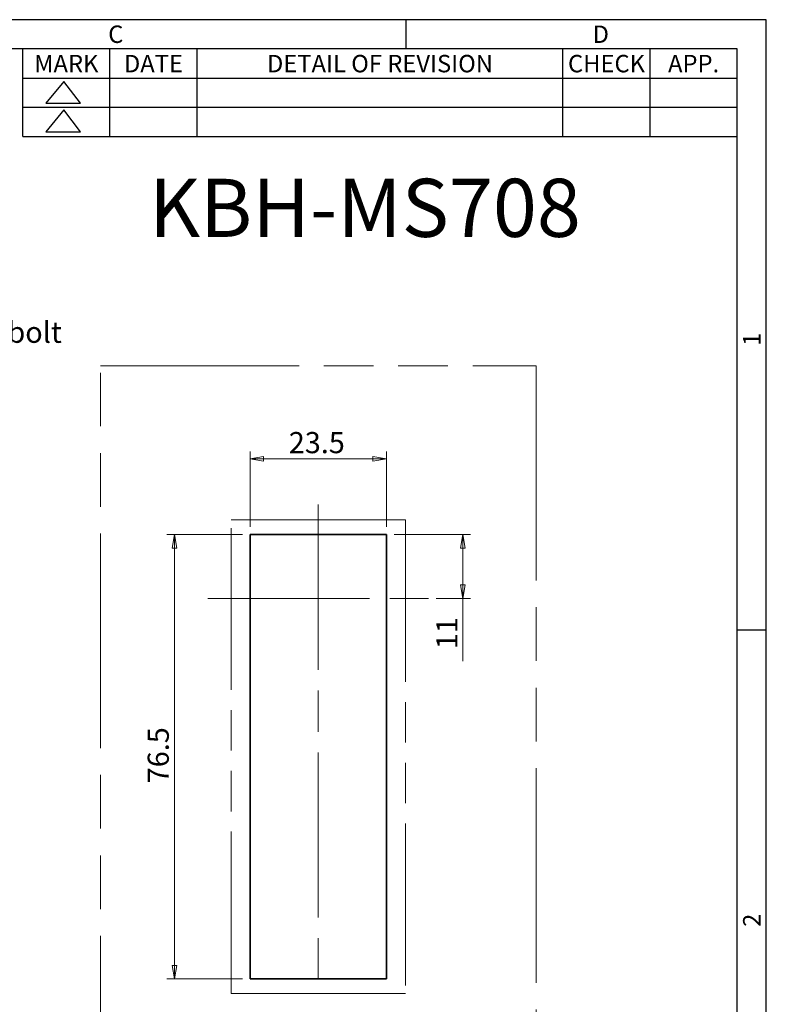
# Model space of a CAD drawing. Extents: x 0 to 367, y 0 to 257.
# Drawn here: x 238 to 367, y 88 to 257 of the extents above; entities that cross this region are included whole.
import ezdxf
from ezdxf.enums import TextEntityAlignment as Align

# ---------------------------------------------------------------- set-up
doc = ezdxf.new("R2010")
doc.units = 0
doc.header["$LTSCALE"] = 10
doc.header["$MEASUREMENT"] = 0
doc.linetypes.add('CHAIN', pattern=[0.3543, 0.2362, -0.0295, 0.0591, -0.0295])
doc.linetypes.add('DOUBLE_DASH_CHAIN', pattern=[1.2403, 0.6614, -0.0827, 0.1654, -0.0827, 0.1654, -0.0827])
doc.layers.get('0').update_dxf_attribs({"linetype": 'CONTINUOUS'})
doc.layers.get('Defpoints').update_dxf_attribs({"linetype": 'CONTINUOUS'})
for name, color, linetype, lineweight in [('KB_Center', 6, 'CHAIN', 13), ('KB_Continuous_Out', 7, 'CONTINUOUS', 35), ('KB_Dimension', 16, 'CONTINUOUS', 13), ('KB_Imaginary', 5, 'DOUBLE_DASH_CHAIN', 13), ('KB_Panel_Drill', 96, 'DOUBLE_DASH_CHAIN', 15)]:
    doc.layers.add(name, color=color, linetype=linetype, lineweight=lineweight)
doc.styles.add('KB_dim', font='tahoma.ttf')
doc.styles.get("Standard").update_dxf_attribs({"font": 'simplex.shx', "width": 0.8, "bigfont": 'fhg.shx'})
doc.styles.add('style1', font='gulim.ttc')
doc.dimstyles.new('KBMT', dxfattribs={"dimscale": 1.3, "dimtxt": 2.8, "dimasz": 1.8, "dimexe": 1, "dimexo": 1, "dimgap": 0.7, "dimtad": 1, "dimtoh": 1, "dimrnd": 1e-08, "dimdsep": 46, "dimtxsty": 'KB_dim', "dimblk": 'Filled-1', "dimcen": 0.09, "dimdle": 10, "dimclrd": 256, "dimclre": 256, "dimclrt": 30, "dimazin": 2, "dimtfac": 1.251857, "dimtmove": 0, "dimatfit": 3, "dimldrblk": 'Filled-1', "dimfxl": 1, "dimtolj": 1, "dimlwd": -1, "dimlwe": -1, "dimarcsym": 0})

# ---------------------------------------------------------------- blocks, each defined once
blk = doc.blocks.new('Filled-1')
at = {"color": 0}
for p, q in [((0, 0), (-1, 0.167)), ((-1, 0.167), (-1, -0.167)), ((-1, 0), (0, 0)), ((-1, -0.167), (0, 0))]:
    blk.add_line(p, q, dxfattribs=at)
at = {"color": 0, "flags": 128}
blk.add_lwpolyline([(-1, -0.167), (0, 0), (-1, 0.167), (-1, -0.167)], dxfattribs=at)
at = {"color": 0}
blk.add_solid([(-1, -0.167), (0, 0), (-1, 0.167), (-1, -0.167)], dxfattribs=at)
blk = doc.blocks.new('*D18')
at = {"layer": 'Defpoints', "color": 0}
for p in [(301.61, 181.4), (278.11, 168.4), (301.61, 168.4)]:
    blk.add_point(p, dxfattribs=at)
at = {"layer": 'KB_Dimension', "color": 6}
for p, q in [((278.11, 169.7), (278.11, 182.7)), ((280.45, 181.4), (299.27, 181.4)), ((301.61, 169.7), (301.61, 182.7))]:
    blk.add_line(p, q, dxfattribs=at)
at = {"layer": 'KB_Dimension', "color": 6, "xscale": 2.339999938011169, "yscale": 2.339999938011169, "zscale": 2.339999938011169, "rotation": 180}
blk.add_blockref('Filled-1', (278.11, 181.4), dxfattribs=at)
at = {"layer": 'KB_Dimension', "color": 6, "xscale": 2.339999938011169, "yscale": 2.339999938011169, "zscale": 2.339999938011169}
blk.add_blockref('Filled-1', (301.61, 181.4), dxfattribs=at)
at = {"layer": 'KB_Dimension', "color": 7, "insert": (289.61, 184.21), "char_height": 3.64, "attachment_point": 5, "style": 'KB_dim'}
blk.add_mtext('\\A1;23.5', dxfattribs=at)
blk = doc.blocks.new('*D19')
at = {"layer": 'Defpoints', "color": 0}
for p in [(278.11, 168.4), (265.11, 91.9), (278.11, 91.9)]:
    blk.add_point(p, dxfattribs=at)
at = {"layer": 'KB_Dimension', "color": 6}
for p, q in [((276.81, 168.4), (263.81, 168.4)), ((265.11, 166.06), (265.11, 94.24)), ((276.81, 91.9), (263.81, 91.9))]:
    blk.add_line(p, q, dxfattribs=at)
at = {"layer": 'KB_Dimension', "color": 6, "xscale": 2.339999938011169, "yscale": 2.339999938011169, "zscale": 2.339999938011169}
for p, rotation in [((265.11, 168.4), 90), ((265.11, 91.9), 270)]:
    blk.add_blockref('Filled-1', p, dxfattribs=dict(at, rotation=rotation))
at = {"layer": 'KB_Dimension', "color": 7, "insert": (262.31, 130.4), "char_height": 3.64, "attachment_point": 5, "rotation": 90, "style": 'KB_dim'}
blk.add_mtext('\\A1;76.5', dxfattribs=at)
blk = doc.blocks.new('*D20')
at = {"layer": 'Defpoints', "color": 0}
for p in [(301.61, 168.4), (308.86, 157.4), (314.75, 157.4)]:
    blk.add_point(p, dxfattribs=at)
at = {"layer": 'KB_Dimension', "color": 6}
for p, q in [((302.91, 168.4), (316.05, 168.4)), ((314.75, 166.06), (314.75, 159.74)), ((310.16, 157.4), (316.05, 157.4)), ((314.75, 157.4), (314.75, 146.62))]:
    blk.add_line(p, q, dxfattribs=at)
at = {"layer": 'KB_Dimension', "color": 6, "xscale": 2.339999938011169, "yscale": 2.339999938011169, "zscale": 2.339999938011169}
for p, rotation in [((314.75, 168.4), 90), ((314.75, 157.4), 270)]:
    blk.add_blockref('Filled-1', p, dxfattribs=dict(at, rotation=rotation))
at = {"layer": 'KB_Dimension', "color": 7, "insert": (312.01, 150.84), "char_height": 3.64, "attachment_point": 5, "rotation": 90, "style": 'KB_dim'}
blk.add_mtext('\\A1; 11', dxfattribs=at)

msp = doc.modelspace()

# ---------------------------------------------------------------- linework, layer by layer
at = {"color": 3}
for p, q in [((367, 257), (0, 257)), ((305, 252), (305, 257)), ((367, 0), (367, 257)), ((362, 252), (5, 252)), ((238.984, 236.881), (238.984, 252)), ((253.984, 236.881), (253.984, 252)), ((362, 5), (362, 252)), ((361.984, 246.881), (238.984, 246.881)), ((246.049, 246.379), (242.961, 242.613)), ((248.946, 242.613), (246.049, 246.379)), ((242.961, 242.613), (248.946, 242.613)), ((246.049, 241.469), (242.961, 237.703)), ((248.946, 237.703), (246.049, 241.469)), ((242.961, 237.703), (248.946, 237.703)), ((238.984, 236.881), (362, 236.881)), ((362, 152), (367, 152))]:
    msp.add_line(p, q, dxfattribs=at)
at = {"color": 5}
for p, q in [((268.984, 236.881), (268.984, 252)), ((331.984, 236.881), (331.984, 252)), ((346.984, 236.881), (346.984, 252)), ((361.984, 241.881), (238.984, 241.881))]:
    msp.add_line(p, q, dxfattribs=at)
at = {"layer": 'KB_Center', "color": 1, "ltscale": 12.03238}
msp.add_line((289.86, 173.532), (289.86, 90.402), dxfattribs=at)
at = {"layer": 'KB_Center', "color": 1, "ltscale": 11.786125}
msp.add_line((270.86, 157.402), (308.86, 157.402), dxfattribs=at)
at = {"layer": 'KB_Continuous_Out'}
for p, q in [((278.11, 168.402), (301.61, 168.402)), ((278.11, 91.902), (278.11, 168.402)), ((301.61, 168.402), (301.61, 91.902)), ((301.61, 91.902), (278.11, 91.902))]:
    msp.add_line(p, q, dxfattribs=at)
at = {"layer": 'KB_Imaginary', "ltscale": 4.65148}
for p, q in [((274.86, 170.902), (304.86, 170.902)), ((304.86, 89.402), (274.86, 89.402))]:
    msp.add_line(p, q, dxfattribs=at)
at = {"layer": 'KB_Imaginary', "ltscale": 4.212173}
for p, q in [((274.86, 89.402), (274.86, 170.902)), ((304.86, 170.902), (304.86, 89.402))]:
    msp.add_line(p, q, dxfattribs=at)
at = {"layer": 'KB_Panel_Drill', "ltscale": 5.168311}
msp.add_line((252.36, 197.402), (327.36, 197.402), dxfattribs=at)
at = {"layer": 'KB_Panel_Drill', "ltscale": 5.581776}
for p, q in [((252.36, 62.402), (252.36, 197.402)), ((327.36, 197.402), (327.36, 62.402))]:
    msp.add_line(p, q, dxfattribs=at)

# ---------------------------------------------------------------- texts
at = {"color": 3, "style": 'style1'}
for s, p in [('C', (255, 254.5)), ('D', (338.5, 254.5)), ('MARK', (246.484, 249.441)), ('DATE', (261.484, 249.441)), ('DETAIL OF REVISION', (300.484, 249.441)), ('CHECK', (339.484, 249.441)), ('APP.', (354.484, 249.441))]:
    msp.add_text(s, height=3, dxfattribs=at).set_placement(p, align=Align.MIDDLE_CENTER)
for s, p in [('1', (364.5, 202)), ('2', (364.5, 102))]:
    msp.add_text(s, height=3, rotation=90, dxfattribs=at).set_placement(p, align=Align.MIDDLE_CENTER)
at = {"color": 4, "insert": (260.705, 229.618), "char_height": 10, "width": 100.50449, "attachment_point": 1}
msp.add_mtext('{\\Fsimplex,fhg.shx;\\C7;KBH-MS708}', dxfattribs=at)
at = {"layer": 'KB_Dimension', "color": 7, "insert": (213.361, 205.025), "char_height": 3.64, "attachment_point": 1, "style": 'KB_dim'}
msp.add_mtext('Adjusting bolt', dxfattribs=at)

# ---------------------------------------------------------------- dimensions: what is measured, and where the dimension line sits
at = {"layer": 'KB_Dimension'}
dim = msp.add_linear_dim(base=(301.61, 181.402), p1=(278.11, 168.402), p2=(301.61, 168.402), dimstyle='KBMT', override={"dimtoh": 0, "dimdec": 2, "dimclrd": 6, "dimclre": 6, "dimclrt": 7, "dimtp": 0, "dimtm": 0, "dimtdec": 2, "dimtofl": 0, "dimatfit": 1}, dxfattribs=at)
dim.commit()
dim.dimension.update_dxf_attribs({"geometry": '*D18', "text_midpoint": (289.61, 181.402), "dimtype": 160})
dim = msp.add_linear_dim(base=(265.11, 91.902), p1=(278.11, 168.402), p2=(278.11, 91.902), angle=270, dimstyle='KBMT', override={"dimtoh": 0, "dimdec": 2, "dimclrd": 6, "dimclre": 6, "dimclrt": 7, "dimtp": 0, "dimtm": 0, "dimtdec": 2, "dimtofl": 0, "dimatfit": 1}, dxfattribs=at)
dim.commit()
dim.dimension.update_dxf_attribs({"geometry": '*D19', "text_midpoint": (265.11, 130.402), "dimtype": 160})
dim = msp.add_linear_dim(base=(314.75, 157.402), p1=(301.61, 168.402), p2=(308.86, 157.402), angle=270, text=' 11', dimstyle='KBMT', override={"dimtoh": 0, "dimdec": 2, "dimclrd": 6, "dimclre": 6, "dimclrt": 7, "dimtp": 0, "dimtm": 0, "dimtdec": 2, "dimtofl": 0, "dimatfit": 2}, dxfattribs=at)
dim.commit()
dim.dimension.update_dxf_attribs({"geometry": '*D20', "text_midpoint": (314.75, 150.839), "dimtype": 160})

doc.saveas('drawing.dxf')
